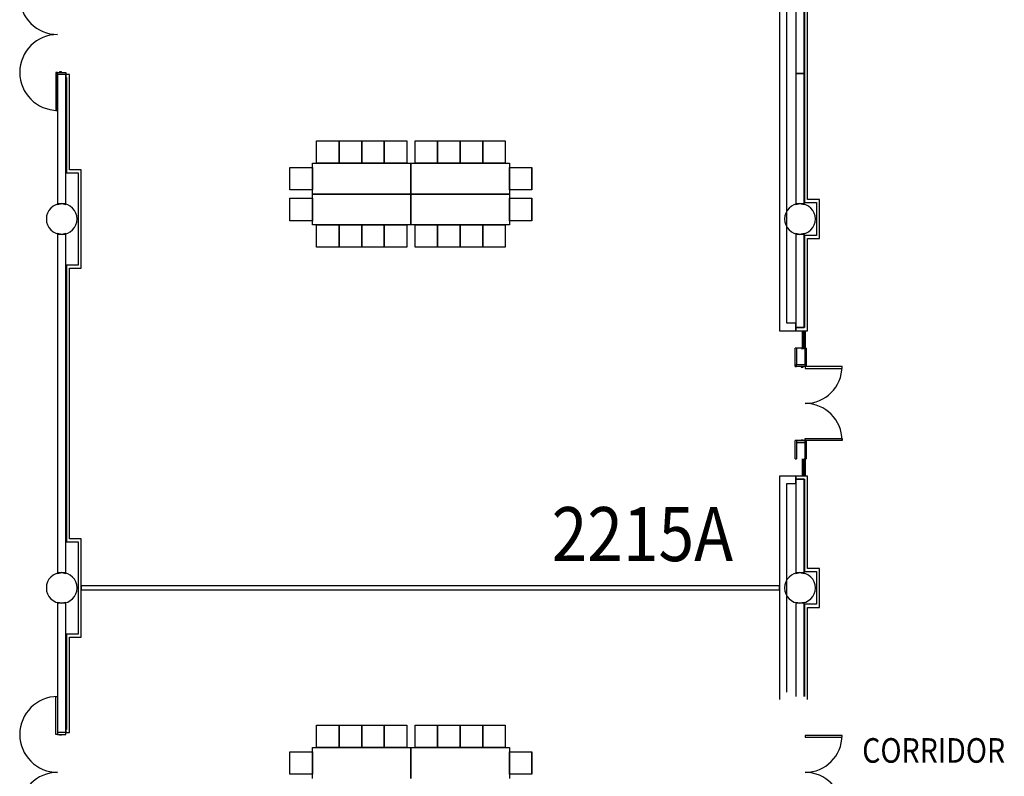
# Model space of a CAD drawing. Extents: x -9292 to 3367, y -1255 to 3884.
# Drawn here: x -578 to 383, y 995 to 1733 of the extents above; entities that cross this region are included whole.
import ezdxf

# ---------------------------------------------------------------- set-up
doc = ezdxf.new("R2010")
doc.units = 0
doc.header["$LTSCALE"] = 192
doc.header["$MEASUREMENT"] = 0
for name, color, linetype in [('A-DOOR', 150, 'Continuous'), ('A-GLAZ', 4, 'Continuous'), ('A-WALL', 40, 'Continuous'), ('A-WALL-EXTG-SCR', 250, 'Continuous'), ('A-WALL-INFL', 80, 'Continuous'), ('A-WALL-MOVE', 60, 'Continuous'), ('S-COLS-EXTG', 102, 'Continuous')]:
    doc.layers.add(name, color=color, linetype=linetype)
doc.styles.add('ARIAL', font='ARIAL.TTF')
doc.styles.add('TXT', font='txt_____.ttf')

# ---------------------------------------------------------------- blocks, each defined once
blk = doc.blocks.new('*U16')
at = {"style": 'TXT', "width": 0.85}
blk.add_text('CORRIDOR', height=24, dxfattribs=at).set_placement((-3412, 2419.65))
blk = doc.blocks.new('A$C5075722C')
for p, q in [((-10, 0), (-10, -17)), ((-9, 0), (-9, -17)), ((-8.25, 0), (-8.25, -17)), ((-7.25, 0), (-7.25, -17))]:
    blk.add_line(p, q)
blk = doc.blocks.new('A$C1E886D46')
at = {"color": 102}
for p, q in [((0, 5.5), (18, 5.5)), ((0, 5.5), (0, 4.25)), ((18, 4.25), (18, 5.5)), ((0, -5.5), (0, -4.25)), ((0, -5.5), (18, -5.5)), ((18, -4.25), (18, -5.5))]:
    blk.add_line(p, q, dxfattribs=at)

msp = doc.modelspace()

# ---------------------------------------------------------------- linework, layer by layer
for p, q in [((-287.9, 1614.85), (-265.9, 1614.85)), ((-287.9, 1592.85), (-287.9, 1614.85)), ((-265.9, 1614.85), (-265.9, 1592.85)), ((-265.9, 1614.85), (-243.9, 1614.85)), ((-265.9, 1592.85), (-265.9, 1614.85)), ((-243.9, 1614.85), (-243.9, 1592.85)), ((-243.9, 1614.85), (-221.9, 1614.85)), ((-243.9, 1592.85), (-243.9, 1614.85)), ((-221.9, 1614.85), (-221.9, 1592.85)), ((-221.9, 1614.85), (-199.9, 1614.85)), ((-221.9, 1592.85), (-221.9, 1614.85)), ((-199.9, 1614.85), (-199.9, 1592.85)), ((-191.9, 1614.85), (-169.9, 1614.85)), ((-191.9, 1592.85), (-191.9, 1614.85)), ((-169.9, 1614.85), (-169.9, 1592.85)), ((-169.9, 1614.85), (-147.9, 1614.85)), ((-169.9, 1592.85), (-169.9, 1614.85)), ((-147.9, 1614.85), (-147.9, 1592.85)), ((-147.9, 1614.85), (-125.9, 1614.85)), ((-147.9, 1592.85), (-147.9, 1614.85)), ((-125.9, 1614.85), (-125.9, 1592.85)), ((-125.9, 1614.85), (-103.9, 1614.85)), ((-125.9, 1592.85), (-125.9, 1614.85)), ((-103.9, 1614.85), (-103.9, 1592.85)), ((-313.9, 1588.85), (-291.9, 1588.85)), ((-313.9, 1566.85), (-313.9, 1588.85)), ((-291.9, 1592.85), (-195.9, 1592.85)), ((-291.9, 1562.85), (-291.9, 1592.85)), ((-291.9, 1588.85), (-291.9, 1566.85)), ((-291.9, 1566.85), (-291.9, 1588.85)), ((-265.9, 1592.85), (-287.9, 1592.85)), ((-243.9, 1592.85), (-265.9, 1592.85)), ((-221.9, 1592.85), (-243.9, 1592.85)), ((-199.9, 1592.85), (-221.9, 1592.85)), ((-195.9, 1592.85), (-195.9, 1562.85)), ((-195.9, 1592.85), (-99.9, 1592.85)), ((-195.9, 1562.85), (-195.9, 1592.85)), ((-169.9, 1592.85), (-191.9, 1592.85)), ((-147.9, 1592.85), (-169.9, 1592.85)), ((-125.9, 1592.85), (-147.9, 1592.85)), ((-103.9, 1592.85), (-125.9, 1592.85)), ((-99.9, 1592.85), (-99.9, 1562.85)), ((-99.9, 1588.85), (-77.9, 1588.85)), ((-99.9, 1566.85), (-99.9, 1588.85)), ((-77.9, 1588.85), (-77.9, 1566.85)), ((-77.9, 1566.85), (-77.9, 1588.85)), ((-291.9, 1566.85), (-313.9, 1566.85)), ((-77.9, 1566.85), (-99.9, 1566.85)), ((-313.9, 1558.85), (-291.9, 1558.85)), ((-313.9, 1536.85), (-313.9, 1558.85)), ((-195.9, 1562.85), (-291.9, 1562.85)), ((-291.9, 1562.85), (-195.9, 1562.85)), ((-291.9, 1532.85), (-291.9, 1562.85)), ((-291.9, 1558.85), (-291.9, 1536.85)), ((-291.9, 1536.85), (-291.9, 1558.85)), ((-99.9, 1562.85), (-195.9, 1562.85)), ((-195.9, 1562.85), (-99.9, 1562.85)), ((-195.9, 1532.85), (-195.9, 1562.85)), ((-195.9, 1562.85), (-195.9, 1532.85)), ((-99.9, 1562.85), (-99.9, 1532.85)), ((-99.9, 1558.85), (-77.9, 1558.85)), ((-99.9, 1536.85), (-99.9, 1558.85)), ((-77.9, 1558.85), (-77.9, 1536.85)), ((-77.9, 1536.85), (-77.9, 1558.85)), ((-291.9, 1536.85), (-313.9, 1536.85)), ((-77.9, 1536.85), (-99.9, 1536.85)), ((-195.9, 1532.85), (-291.9, 1532.85)), ((-287.9, 1532.85), (-265.9, 1532.85)), ((-287.9, 1510.85), (-287.9, 1532.85)), ((-265.9, 1532.85), (-265.9, 1510.85)), ((-265.9, 1532.85), (-243.9, 1532.85)), ((-265.9, 1510.85), (-265.9, 1532.85)), ((-243.9, 1532.85), (-243.9, 1510.85)), ((-243.9, 1532.85), (-221.9, 1532.85)), ((-243.9, 1510.85), (-243.9, 1532.85)), ((-221.9, 1532.85), (-221.9, 1510.85)), ((-221.9, 1532.85), (-199.9, 1532.85)), ((-221.9, 1510.85), (-221.9, 1532.85)), ((-199.9, 1532.85), (-199.9, 1510.85)), ((-99.9, 1532.85), (-195.9, 1532.85)), ((-191.9, 1532.85), (-169.9, 1532.85)), ((-191.9, 1510.85), (-191.9, 1532.85)), ((-169.9, 1532.85), (-169.9, 1510.85)), ((-169.9, 1532.85), (-147.9, 1532.85)), ((-169.9, 1510.85), (-169.9, 1532.85)), ((-147.9, 1532.85), (-147.9, 1510.85)), ((-147.9, 1532.85), (-125.9, 1532.85)), ((-147.9, 1510.85), (-147.9, 1532.85)), ((-125.9, 1532.85), (-125.9, 1510.85)), ((-125.9, 1532.85), (-103.9, 1532.85)), ((-125.9, 1510.85), (-125.9, 1532.85)), ((-103.9, 1532.85), (-103.9, 1510.85)), ((-265.9, 1510.85), (-287.9, 1510.85)), ((-243.9, 1510.85), (-265.9, 1510.85)), ((-221.9, 1510.85), (-243.9, 1510.85)), ((-199.9, 1510.85), (-221.9, 1510.85)), ((-169.9, 1510.85), (-191.9, 1510.85)), ((-147.9, 1510.85), (-169.9, 1510.85)), ((-125.9, 1510.85), (-147.9, 1510.85)), ((-103.9, 1510.85), (-125.9, 1510.85)), ((-287.9, 1044.65), (-265.9, 1044.65)), ((-287.9, 1022.65), (-287.9, 1044.65)), ((-265.9, 1044.65), (-265.9, 1022.65)), ((-265.9, 1044.65), (-243.9, 1044.65)), ((-265.9, 1022.65), (-265.9, 1044.65)), ((-243.9, 1044.65), (-243.9, 1022.65)), ((-243.9, 1044.65), (-221.9, 1044.65)), ((-243.9, 1022.65), (-243.9, 1044.65)), ((-221.9, 1044.65), (-221.9, 1022.65)), ((-221.9, 1044.65), (-199.9, 1044.65)), ((-221.9, 1022.65), (-221.9, 1044.65)), ((-199.9, 1044.65), (-199.9, 1022.65)), ((-191.9, 1044.65), (-169.9, 1044.65)), ((-191.9, 1022.65), (-191.9, 1044.65)), ((-169.9, 1044.65), (-169.9, 1022.65)), ((-169.9, 1044.65), (-147.9, 1044.65)), ((-169.9, 1022.65), (-169.9, 1044.65)), ((-147.9, 1044.65), (-147.9, 1022.65)), ((-147.9, 1044.65), (-125.9, 1044.65)), ((-147.9, 1022.65), (-147.9, 1044.65)), ((-125.9, 1044.65), (-125.9, 1022.65)), ((-125.9, 1044.65), (-103.9, 1044.65)), ((-125.9, 1022.65), (-125.9, 1044.65)), ((-103.9, 1044.65), (-103.9, 1022.65)), ((-313.9, 1018.65), (-291.9, 1018.65)), ((-313.9, 996.65), (-313.9, 1018.65)), ((-291.9, 1022.65), (-195.9, 1022.65)), ((-291.9, 992.65), (-291.9, 1022.65)), ((-291.9, 1018.65), (-291.9, 996.65)), ((-291.9, 996.65), (-291.9, 1018.65)), ((-265.9, 1022.65), (-287.9, 1022.65)), ((-243.9, 1022.65), (-265.9, 1022.65)), ((-221.9, 1022.65), (-243.9, 1022.65)), ((-199.9, 1022.65), (-221.9, 1022.65)), ((-195.9, 1022.65), (-195.9, 992.65)), ((-195.9, 1022.65), (-99.9, 1022.65)), ((-195.9, 992.65), (-195.9, 1022.65)), ((-169.9, 1022.65), (-191.9, 1022.65)), ((-147.9, 1022.65), (-169.9, 1022.65)), ((-125.9, 1022.65), (-147.9, 1022.65)), ((-103.9, 1022.65), (-125.9, 1022.65)), ((-99.9, 1022.65), (-99.9, 992.65)), ((-99.9, 1018.65), (-77.9, 1018.65)), ((-99.9, 996.65), (-99.9, 1018.65)), ((-77.9, 1018.65), (-77.9, 996.65)), ((-77.9, 996.65), (-77.9, 1018.65)), ((-291.9, 996.65), (-313.9, 996.65)), ((-77.9, 996.65), (-99.9, 996.65))]:
    msp.add_line(p, q)
at = {"layer": 'A-DOOR', "color": 150, "linetype": 'Continuous'}
for points in [[(-540.5, 1681.5), (-542.25, 1681.5), (-542.25, 1644.5), (-540.5, 1644.5)], [(-532.5, 1681.5), (-532.5, 1679.5), (-540.5, 1679.5), (-540.5, 1681.5)], [(-536.75, 1681.5), (-536.75, 1682.13), (-538.75, 1682.13), (-538.75, 1681.5)], [(180, 1394.5), (180, 1396.5), (188.5, 1396.5), (188.5, 1394.5)], [(184.75, 1394.5), (184.75, 1393.88), (186.75, 1393.88), (186.75, 1394.5)], [(188.5, 1394.5), (188.5, 1392.75), (224.5, 1392.75), (224.5, 1394.5)], [(180, 1322.5), (180, 1320.5), (188.5, 1320.5), (188.5, 1322.5)], [(184.75, 1322.5), (184.75, 1323.13), (186.75, 1323.13), (186.75, 1322.5)], [(188.5, 1322.5), (188.5, 1324.25), (224.5, 1324.25), (224.5, 1322.5)], [(-540.5, 1035.5), (-542.25, 1035.5), (-542.25, 1072.5), (-540.5, 1072.5)], [(-532.5, 1035.5), (-532.5, 1037.5), (-540.5, 1037.5), (-540.5, 1035.5)], [(-536.75, 1035.5), (-536.75, 1034.88), (-538.75, 1034.88), (-538.75, 1035.5)], [(188.5, 1034.5), (188.5, 1032.75), (224.5, 1032.75), (224.5, 1034.5)]]:
    msp.add_lwpolyline(points, close=True, dxfattribs=at)
for centre, radius, start, end in [((-540.5, 1755.5), 37, 90, 270), ((-540.5, 1681.5), 37, 90, 270), ((188.5, 1394.5), 36, 270, 0), ((188.5, 1322.5), 36, 0, 90), ((-540.5, 1035.5), 37, 90, 270), ((188.5, 1034.5), 36, 270, 0), ((-540.5, 961.5), 37, 90, 270), ((188.5, 962.5), 36, 0, 90)]:
    msp.add_arc(centre, radius, start, end, dxfattribs=at)
at = {"layer": 'A-WALL', "color": 40, "linetype": 'Continuous'}
for p, q in [((170.75, 1436.75), (170.75, 1894.02)), ((163.5, 1891.02), (163.5, 1429.5)), ((188, 1882.5), (188, 1554.5)), ((191, 1557.5), (191, 1879.5)), ((179.5, 1756.5), (179.5, 1680.5)), ((187.5, 1680.5), (187.5, 1756.5)), ((-529, 1679.5), (-532.5, 1679.5)), ((-532.5, 1679.5), (-532.5, 1676.5)), ((-532.5, 1676.5), (-532, 1676.5)), ((-532, 1676.5), (-532, 1583.5)), ((-529, 1586.5), (-529, 1679.5)), ((179.5, 1680.5), (187.5, 1680.5)), ((-517.5, 1586.5), (-529, 1586.5)), ((-517.5, 1490.5), (-517.5, 1586.5)), ((-532, 1583.5), (-520.5, 1583.5)), ((-520.5, 1583.5), (-520.5, 1493.5)), ((202.5, 1557.5), (191, 1557.5)), ((202.5, 1519.5), (202.5, 1557.5)), ((188, 1554.5), (199.5, 1554.5)), ((199.5, 1554.5), (199.5, 1522.5)), ((188, 1522.5), (188, 1432.5)), ((199.5, 1522.5), (188, 1522.5)), ((191, 1429.5), (191, 1519.5)), ((191, 1519.5), (202.5, 1519.5)), ((-532, 1493.5), (-532, 1223.5)), ((-520.5, 1493.5), (-532, 1493.5)), ((-529, 1226.5), (-529, 1490.5)), ((-529, 1490.5), (-517.5, 1490.5)), ((179.5, 1436.75), (170.75, 1436.75)), ((179.5, 1429.5), (179.5, 1436.75)), ((188, 1432.5), (179.5, 1432.5)), ((179.5, 1432.5), (179.5, 1429.5)), ((163.5, 1429.5), (179.5, 1429.5)), ((179.5, 1429.5), (191, 1429.5)), ((163.5, 1287.5), (163.5, 1069.5)), ((179.5, 1287.5), (163.5, 1287.5)), ((179.5, 1280.25), (179.5, 1287.5)), ((179.5, 1287.5), (179.5, 1284.5)), ((191, 1287.5), (179.5, 1287.5)), ((191, 1197.5), (191, 1287.5)), ((170.75, 1076.75), (170.75, 1280.25)), ((170.75, 1280.25), (179.5, 1280.25)), ((179.5, 1284.5), (188, 1284.5)), ((188, 1284.5), (188, 1194.5)), ((-532, 1223.5), (-520.5, 1223.5)), ((-517.5, 1226.5), (-529, 1226.5)), ((-520.5, 1223.5), (-520.5, 1133.5)), ((-517.5, 1130.5), (-517.5, 1226.5)), ((188, 1194.5), (199.5, 1194.5)), ((202.5, 1197.5), (191, 1197.5)), ((199.5, 1194.5), (199.5, 1162.5)), ((202.5, 1159.5), (202.5, 1197.5)), ((188, 1162.5), (188, 1072.5)), ((199.5, 1162.5), (188, 1162.5)), ((191, 1069.5), (191, 1159.5)), ((191, 1159.5), (202.5, 1159.5)), ((-532, 1133.5), (-532, 1040.5)), ((-520.5, 1133.5), (-532, 1133.5)), ((-529, 1037.5), (-529, 1130.5)), ((-529, 1130.5), (-517.5, 1130.5)), ((-532.5, 1040.5), (-532.5, 1037.5)), ((-532, 1040.5), (-532.5, 1040.5)), ((-532.5, 1037.5), (-529, 1037.5))]:
    msp.add_line(p, q, dxfattribs=at)
at = {"layer": 'A-WALL-EXTG-SCR', "color": 250, "linetype": 'Continuous'}
for p, q in [((-540.5, 1679.5), (-540.5, 1552.7)), ((-532.5, 1552.7), (-532.5, 1679.5)), ((187.5, 1680.5), (179.5, 1680.5)), ((179.5, 1680.5), (179.5, 1552.7)), ((187.5, 1552.7), (187.5, 1680.5)), ((-540.5, 1552.7), (-536.5, 1553.5)), ((-536.5, 1553.5), (-532.5, 1552.7)), ((179.5, 1552.7), (183.5, 1553.5)), ((183.5, 1553.5), (187.5, 1552.7)), ((-536.5, 1523.5), (-540.5, 1524.3)), ((-540.5, 1524.3), (-540.5, 1192.7)), ((-532.5, 1524.3), (-536.5, 1523.5)), ((-532.5, 1192.7), (-532.5, 1524.3)), ((183.5, 1523.5), (179.5, 1524.3)), ((179.5, 1524.3), (179.5, 1432.5)), ((187.5, 1524.3), (183.5, 1523.5)), ((187.5, 1432.5), (187.5, 1524.3)), ((179.5, 1432.5), (187.5, 1432.5)), ((187.5, 1284.5), (179.5, 1284.5)), ((179.5, 1284.5), (179.5, 1192.7)), ((187.5, 1192.7), (187.5, 1284.5)), ((-540.5, 1192.7), (-536.5, 1193.5)), ((-536.5, 1193.5), (-532.5, 1192.7)), ((179.5, 1192.7), (183.5, 1193.5)), ((183.5, 1193.5), (187.5, 1192.7)), ((-536.5, 1163.5), (-540.5, 1164.3)), ((-540.5, 1164.3), (-540.5, 1037.5)), ((-532.5, 1164.3), (-536.5, 1163.5)), ((-532.5, 1037.5), (-532.5, 1164.3)), ((183.5, 1163.5), (179.5, 1164.3)), ((179.5, 1164.3), (179.5, 1072.5)), ((187.5, 1164.3), (183.5, 1163.5)), ((187.5, 1072.5), (187.5, 1164.3))]:
    msp.add_line(p, q, dxfattribs=at)
at = {"layer": 'A-WALL-INFL', "color": 80, "linetype": 'Continuous'}
for p, q in [((187.5, 1412.5), (180, 1412.5)), ((180, 1412.5), (180, 1396.5)), ((187.5, 1412.5), (184.83, 1411.79)), ((184.83, 1411.79), (187.5, 1412.5)), ((188.5, 1412.5), (187.5, 1412.5)), ((188.5, 1396.5), (188.5, 1412.5)), ((180, 1396.5), (188.5, 1396.5)), ((188.5, 1320.5), (180, 1320.5)), ((180, 1320.5), (180, 1304.5)), ((188.5, 1304.5), (188.5, 1320.5)), ((187.5, 1304.5), (188.5, 1304.5))]:
    msp.add_line(p, q, dxfattribs=at)
at = {"layer": 'A-WALL-INFL', "color": 1, "linetype": 'Continuous'}
msp.add_circle((187.5, 1412.5), 0.85, dxfattribs=at)
msp.add_circle((187.5, 1412.5), 0.85, dxfattribs=at)
at = {"layer": 'A-WALL-MOVE', "color": 60, "linetype": 'Continuous'}
for p, q in [((-517.5, 1180.5), (-517.5, 1176.5)), ((163.5, 1180.5), (-517.5, 1180.5)), ((-517.5, 1176.5), (163.5, 1176.5)), ((163.5, 1176.5), (163.5, 1180.5))]:
    msp.add_line(p, q, dxfattribs=at)
at = {"layer": 'S-COLS-EXTG', "color": 102, "linetype": 'Continuous'}
for centre, start, end in [((-536.5, 1538.5), 0, 180), ((183.5, 1538.5), 0, 180), ((-536.5, 1538.5), 180, 0), ((183.5, 1538.5), 180, 0), ((-536.5, 1178.5), 0, 180), ((183.5, 1178.5), 0, 180), ((-536.5, 1178.5), 180, 0), ((183.5, 1178.5), 180, 0)]:
    msp.add_arc(centre, 15, start, end, dxfattribs=at)

# ---------------------------------------------------------------- block references
msp.add_blockref('*U16', (3656.19, -1411.75))
at = {"layer": 'A-GLAZ', "xscale": -1, "rotation": 359.9999999999997}
for p in [(178.5, 1429.5), (178.5, 1304.5)]:
    msp.add_blockref('A$C5075722C', p, dxfattribs=at)
at = {"layer": 'A-WALL', "rotation": 90.00000000000006}
for p in [(184.25, 1394.5), (184.25, 1304.5)]:
    msp.add_blockref('A$C1E886D46', p, dxfattribs=at)

# ---------------------------------------------------------------- texts
at = {"style": 'ARIAL', "width": 0.869262}
msp.add_text('2215A', height=52.75, dxfattribs=at).set_placement((-58.62, 1204.64))

doc.saveas('drawing.dxf')
